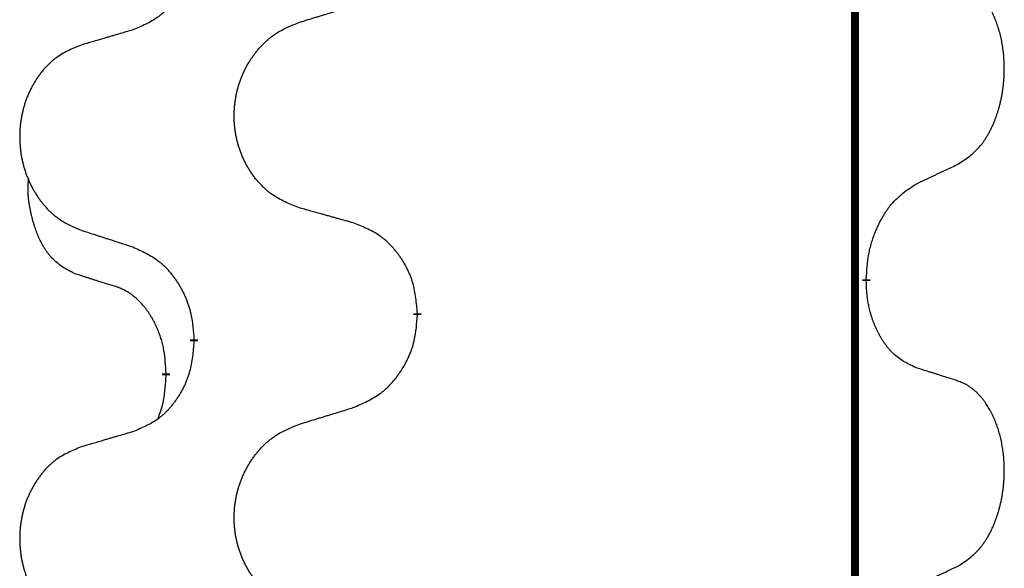
# Model space of a CAD drawing. Units: millimetres. Extents: x -554 to 1098, y -63 to 584.
# Drawn here: x 336 to 343, y 476 to 480 of the extents above; entities that cross this region are included whole.
import ezdxf

# ---------------------------------------------------------------- set-up
doc = ezdxf.new("R2010")
doc.units = ezdxf.units.MM
doc.linetypes.add('SLD_Durchgehend', pattern=[0, 0, 0])

# ---------------------------------------------------------------- blocks, each defined once
blk = doc.blocks.new('HL50FU-0-110', base_point=(272.0662, 260.7088))
at = {"color": 7, "linetype": 'SLD_Durchgehend', "const_width": 0.0625}
for points in [[(342.3111, 506.7103), (342.3111, 342.8103)], [(342.4011, 477.9402), (342.4011, 477.9252)], [(338.852, 477.6712), (338.852, 477.6562)], [(337.0851, 477.4493), (337.0851, 477.4643)], [(336.865, 477.1953), (336.865, 477.1803)]]:
    blk.add_lwpolyline(points, dxfattribs=at)
at = {"color": 7, "linetype": 'SLD_Durchgehend'}
for points, knots in [([(337.0851, 480.6243), (337.0818, 480.5842), (337.0751, 480.504), (337.0597, 480.4145), (337.0425, 480.3571), (337.0327, 480.3292), (337.0218, 480.3017), (337.0097, 480.2749), (336.9967, 480.2486), (336.9826, 480.223), (336.9677, 480.1979), (336.9519, 480.1736), (336.9354, 480.1499), (336.9182, 480.127), (336.9, 480.1048), (336.8812, 480.0836), (336.8618, 480.0635), (336.8417, 480.0446), (336.8208, 480.0267), (336.7771, 479.9932), (336.7046, 479.9525), (336.6368, 479.9245), (336.6028, 479.9105)], [0, 0, 0, 0, 0.1207923, 0.2415845, 0.2711145, 0.3006544, 0.3302167, 0.3597763, 0.388964, 0.418152, 0.4473341, 0.4765167, 0.5051788, 0.5338402, 0.5625129, 0.591185, 0.618755, 0.6463281, 0.6738633, 0.7013854, 0.8115011, 0.9216168, 0.9216168, 0.9216168, 0.9216168]), ([(343.125, 478.8482), (343.1571, 478.869), (343.2213, 478.9107), (343.2836, 478.9697), (343.3182, 479.0131), (343.3333, 479.0341), (343.3475, 479.0558), (343.3614, 479.0789), (343.3749, 479.1034), (343.3881, 479.1293), (343.4004, 479.1556), (343.4114, 479.1813), (343.4213, 479.2062), (343.4302, 479.2304), (343.4384, 479.2547), (343.4462, 479.2798), (343.4535, 479.3057), (343.4603, 479.3322), (343.4664, 479.3589), (343.472, 479.3863), (343.4769, 479.4144), (343.4812, 479.4432), (343.4848, 479.472), (343.4877, 479.5011), (343.4899, 479.5306), (343.4914, 479.5604), (343.4922, 479.5901), (343.4922, 479.6186), (343.4915, 479.6457), (343.4903, 479.6714), (343.4885, 479.6971), (343.4862, 479.7225), (343.4833, 479.7477), (343.4799, 479.7725), (343.4759, 479.7973), (343.4715, 479.8213), (343.4667, 479.8446), (343.4614, 479.8671), (343.4557, 479.8895), (343.4495, 479.9114), (343.443, 479.9326), (343.4361, 479.9532), (343.4287, 479.9737), (343.4208, 479.994), (343.4123, 480.0143), (343.4031, 480.0344), (343.3934, 480.0543), (343.3834, 480.0733), (343.3732, 480.0915), (343.3627, 480.1089), (343.3517, 480.1259), (343.3389, 480.1445), (343.3241, 480.1644), (343.3069, 480.1853), (343.2887, 480.2053), (343.2702, 480.2236), (343.2515, 480.2401), (343.2328, 480.2548), (343.2132, 480.2683), (343.189, 480.2828), (343.1595, 480.2969), (343.1365, 480.306), (343.125, 480.3106)], [0, 0, 0, 0, 0.114626, 0.229253, 0.255136, 0.281028, 0.306957, 0.332884, 0.361934, 0.390985, 0.420018, 0.449052, 0.474762, 0.500472, 0.526183, 0.551894, 0.5793, 0.606707, 0.634112, 0.661518, 0.690573, 0.719628, 0.748686, 0.777743, 0.807529, 0.837316, 0.867099, 0.896882, 0.922639, 0.948395, 0.974152, 0.999908, 1.024987, 1.050066, 1.075144, 1.100222, 1.123355, 1.146488, 1.16962, 1.192753, 1.214494, 1.236235, 1.257976, 1.279718, 1.301816, 1.323914, 1.34601, 1.368106, 1.38839, 1.408673, 1.42896, 1.449249, 1.476285, 1.503323, 1.530378, 1.557432, 1.581269, 1.605108, 1.628896, 1.652672, 1.68974, 1.726808, 1.726808, 1.726808, 1.726808]), ([(337.9135, 479.968), (337.9335, 479.9741), (337.9734, 479.9864), (338.0184, 480.0003), (338.0484, 480.0095), (338.0634, 480.0141), (338.0784, 480.0187), (338.0933, 480.0233), (338.1083, 480.028), (338.1233, 480.0326), (338.1383, 480.0372), (338.1802, 480.0501), (338.249, 480.0713), (338.3129, 480.091), (338.3448, 480.1009)], [0, 0, 0, 0, 0.062728, 0.1254559, 0.141138, 0.1568202, 0.1725023, 0.1881844, 0.2038666, 0.2195488, 0.235231, 0.2509132, 0.3511056, 0.4512981, 0.4512981, 0.4512981, 0.4512981]), ([(337.9135, 478.5055), (337.8772, 478.52), (337.8047, 478.5488), (337.7268, 478.591), (337.6793, 478.6262), (337.6561, 478.6454), (337.6339, 478.6658), (337.6125, 478.6875), (337.5919, 478.7103), (337.5722, 478.7343), (337.5535, 478.759), (337.5359, 478.7845), (337.5193, 478.8106), (337.5038, 478.8373), (337.4893, 478.8646), (337.4759, 478.8925), (337.4635, 478.921), (337.4521, 478.9501), (337.442, 478.9797), (337.433, 479.0095), (337.4252, 479.0397), (337.4187, 479.07), (337.4132, 479.1005), (337.409, 479.1313), (337.4058, 479.1623), (337.4039, 479.1935), (337.4031, 479.2247), (337.4035, 479.2559), (337.405, 479.287), (337.4077, 479.3179), (337.4115, 479.3487), (337.4165, 479.3793), (337.4226, 479.4096), (337.4298, 479.4396), (337.4381, 479.4692), (337.4475, 479.4985), (337.4581, 479.5275), (337.4697, 479.5559), (337.4824, 479.5839), (337.4961, 479.6113), (337.5108, 479.638), (337.5265, 479.6641), (337.543, 479.6895), (337.5606, 479.7143), (337.5791, 479.7385), (337.5987, 479.762), (337.6191, 479.7847), (337.6404, 479.8063), (337.6624, 479.8268), (337.6851, 479.846), (337.7086, 479.8641), (337.7525, 479.8943), (337.8207, 479.9301), (337.8826, 479.9553), (337.9135, 479.968)], [0, 0, 0, 0, 0.117086, 0.234172, 0.26425, 0.294342, 0.324476, 0.354607, 0.385625, 0.416644, 0.447649, 0.478654, 0.509524, 0.540393, 0.571263, 0.602133, 0.633372, 0.664611, 0.695847, 0.727084, 0.758108, 0.789132, 0.820159, 0.851185, 0.8824, 0.913614, 0.944827, 0.97604, 1.007095, 1.038151, 1.069208, 1.100265, 1.131069, 1.161872, 1.192674, 1.223475, 1.254222, 1.284969, 1.315717, 1.346465, 1.376816, 1.407167, 1.437517, 1.467868, 1.498416, 1.528964, 1.559522, 1.59008, 1.619832, 1.649585, 1.679305, 1.709013, 1.809224, 1.909434, 1.909434, 1.909434, 1.909434]), ([(336.6028, 479.9105), (336.5837, 479.9049), (336.5455, 479.8937), (336.5025, 479.8811), (336.4738, 479.8727), (336.4594, 479.8685), (336.4451, 479.8643), (336.4308, 479.8601), (336.4164, 479.8558), (336.4021, 479.8516), (336.3877, 479.8474), (336.3481, 479.8358), (336.2831, 479.8166), (336.2229, 479.7989), (336.1928, 479.79)], [0, 0, 0, 0, 0.0597754, 0.1195507, 0.1344951, 0.1494396, 0.164384, 0.1793284, 0.1942733, 0.2092182, 0.2241631, 0.239108, 0.3332541, 0.4274002, 0.4274002, 0.4274002, 0.4274002]), ([(336.1928, 479.79), (336.1582, 479.7755), (336.089, 479.7466), (336.0149, 479.7043), (335.97, 479.6693), (335.9479, 479.65), (335.9269, 479.6296), (335.9065, 479.608), (335.887, 479.5852), (335.8682, 479.5612), (335.8505, 479.5364), (335.8337, 479.511), (335.818, 479.4849), (335.8032, 479.4582), (335.7894, 479.4309), (335.7766, 479.403), (335.7648, 479.3745), (335.7541, 479.3453), (335.7444, 479.3158), (335.7359, 479.286), (335.7285, 479.2559), (335.7223, 479.2255), (335.7171, 479.195), (335.7131, 479.1642), (335.7101, 479.1332), (335.7082, 479.102), (335.7075, 479.0708), (335.7078, 479.0397), (335.7093, 479.0086), (335.7119, 478.9777), (335.7155, 478.9468), (335.7202, 478.9163), (335.726, 478.886), (335.7328, 478.856), (335.7407, 478.8264), (335.7497, 478.7971), (335.7597, 478.7682), (335.7708, 478.7397), (335.7829, 478.7117), (335.7959, 478.6843), (335.8099, 478.6576), (335.8247, 478.6316), (335.8405, 478.6061), (335.8572, 478.5813), (335.8748, 478.5571), (335.8933, 478.5336), (335.9128, 478.5109), (335.933, 478.4893), (335.9539, 478.4688), (335.9754, 478.4496), (335.9979, 478.4315), (336.0395, 478.4014), (336.1043, 478.3655), (336.1633, 478.3402), (336.1928, 478.3276)], [0, 0, 0, 0, 0.112481, 0.224961, 0.254205, 0.283463, 0.312765, 0.342064, 0.372505, 0.402946, 0.433372, 0.463798, 0.494314, 0.52483, 0.555347, 0.585864, 0.616922, 0.647981, 0.679038, 0.710095, 0.741061, 0.772027, 0.802995, 0.833963, 0.865172, 0.896381, 0.927588, 0.958795, 0.989832, 1.020868, 1.051906, 1.082944, 1.113652, 1.144359, 1.175065, 1.20577, 1.236283, 1.266796, 1.29731, 1.327824, 1.357761, 1.387698, 1.417635, 1.447572, 1.477483, 1.507394, 1.537316, 1.567238, 1.596112, 1.624989, 1.653829, 1.682658, 1.778901, 1.875145, 1.875145, 1.875145, 1.875145]), ([(342.8019, 478.697), (342.8247, 478.7076), (342.8702, 478.7287), (342.9196, 478.7517), (342.9501, 478.766), (342.9618, 478.7715), (342.9734, 478.7769), (342.9851, 478.7824), (342.9967, 478.7878), (343.0084, 478.7933), (343.0201, 478.7988), (343.0434, 478.8098), (343.0784, 478.8262), (343.1095, 478.8409), (343.125, 478.8482)], [0, 0, 0, 0, 0.075268, 0.1505361, 0.163415, 0.176294, 0.1891729, 0.2020518, 0.2149361, 0.2278204, 0.2407047, 0.253589, 0.3051493, 0.3567097, 0.3567097, 0.3567097, 0.3567097]), ([(336.1411, 477.9849), (336.1082, 478.0017), (336.0425, 478.0352), (335.9791, 478.0878), (335.9449, 478.127), (335.9308, 478.145), (335.9175, 478.1637), (335.9045, 478.1837), (335.8917, 478.205), (335.8793, 478.2276), (335.8678, 478.2505), (335.8573, 478.2733), (335.8479, 478.2956), (335.8393, 478.3176), (335.8313, 478.3398), (335.8237, 478.3627), (335.8164, 478.3864), (335.8096, 478.4109), (335.8033, 478.4355), (335.7973, 478.4607), (335.7918, 478.4867), (335.7868, 478.5133), (335.7824, 478.54), (335.7788, 478.5671), (335.7761, 478.5944), (335.7742, 478.622), (335.7735, 478.6496), (335.7739, 478.6784), (335.7758, 478.7084), (335.7776, 478.7292), (335.7786, 478.7395)], [0, 0, 0, 0, 0.1104767, 0.2209534, 0.2438284, 0.2667114, 0.2896326, 0.3125527, 0.3382849, 0.3640175, 0.389731, 0.4154442, 0.4390192, 0.4625939, 0.4861716, 0.5097495, 0.5351329, 0.5605162, 0.5859001, 0.6112844, 0.6383739, 0.665463, 0.6925584, 0.7196538, 0.7472958, 0.7749392, 0.8025614, 0.830178, 0.8614107, 0.8926434, 0.8926434, 0.8926434, 0.8926434]), ([(342.4011, 477.9402), (342.4032, 477.9732), (342.4072, 478.0392), (342.4156, 478.1126), (342.425, 478.1601), (342.4301, 478.1826), (342.4358, 478.2049), (342.442, 478.2267), (342.4487, 478.2479), (342.4557, 478.2686), (342.4632, 478.2891), (342.4723, 478.3125), (342.4832, 478.3386), (342.4962, 478.3673), (342.5101, 478.3956), (342.5245, 478.4224), (342.5392, 478.4478), (342.5541, 478.4716), (342.5701, 478.4948), (342.6098, 478.5471), (342.6841, 478.62), (342.7627, 478.6714), (342.8019, 478.697)], [0, 0, 0, 0, 0.0991279, 0.1982558, 0.2212992, 0.2443459, 0.2673984, 0.2904499, 0.3123028, 0.3341557, 0.3560082, 0.3778615, 0.4093786, 0.4408961, 0.4724293, 0.503962, 0.5321252, 0.5602895, 0.5884188, 0.6165402, 0.7571053, 0.8976704, 0.8976704, 0.8976704, 0.8976704]), ([(338.3448, 478.3851), (338.3247, 478.3907), (338.2844, 478.4019), (338.2392, 478.4145), (338.209, 478.4229), (338.1939, 478.4271), (338.1789, 478.4313), (338.1638, 478.4355), (338.1487, 478.4397), (338.1336, 478.4439), (338.1185, 478.4481), (338.0768, 478.4598), (338.0085, 478.4789), (337.9452, 478.4967), (337.9135, 478.5055)], [0, 0, 0, 0, 0.0626283, 0.1252565, 0.140914, 0.1565714, 0.1722289, 0.1878864, 0.2035442, 0.219202, 0.2348598, 0.2505176, 0.3491531, 0.4477886, 0.4477886, 0.4477886, 0.4477886]), ([(338.852, 477.6712), (338.8485, 477.7114), (338.8415, 477.7917), (338.8252, 477.8812), (338.8071, 477.9385), (338.7968, 477.9665), (338.7853, 477.9939), (338.7727, 478.0208), (338.7589, 478.047), (338.7442, 478.0727), (338.7284, 478.0977), (338.7119, 478.122), (338.6945, 478.1457), (338.6763, 478.1686), (338.6573, 478.1908), (338.6375, 478.212), (338.617, 478.2321), (338.5959, 478.251), (338.5739, 478.2689), (338.5277, 478.3026), (338.4515, 478.3432), (338.3803, 478.3711), (338.3448, 478.3851)], [0, 0, 0, 0, 0.1209346, 0.2418691, 0.2715902, 0.3013222, 0.3310797, 0.3608342, 0.3904011, 0.4199685, 0.4495293, 0.4790908, 0.5083301, 0.5375686, 0.5668172, 0.5960652, 0.6244344, 0.6528069, 0.6811435, 0.7094671, 0.8241186, 0.93877, 0.93877, 0.93877, 0.93877]), ([(336.1928, 478.3276), (336.2118, 478.3214), (336.2498, 478.3091), (336.2925, 478.2953), (336.321, 478.2861), (336.3353, 478.2814), (336.3495, 478.2768), (336.3638, 478.2722), (336.378, 478.2676), (336.3923, 478.263), (336.4065, 478.2584), (336.4464, 478.2454), (336.5118, 478.2242), (336.5725, 478.2045), (336.6028, 478.1947)], [0, 0, 0, 0, 0.0599168, 0.1198336, 0.1348129, 0.1497923, 0.1647716, 0.179751, 0.1947305, 0.2097099, 0.2246894, 0.2396689, 0.3353723, 0.4310757, 0.4310757, 0.4310757, 0.4310757]), ([(336.6028, 478.1947), (336.6381, 478.1788), (336.7087, 478.1469), (336.7839, 478.1013), (336.8293, 478.0639), (336.8516, 478.0435), (336.8727, 478.0219), (336.8931, 477.9991), (336.9128, 477.975), (336.9316, 477.9498), (336.9494, 477.9239), (336.9662, 477.8972), (336.9822, 477.8699), (336.9971, 477.8419), (337.011, 477.8134), (337.0238, 477.7842), (337.0354, 477.7544), (337.0457, 477.724), (337.0547, 477.6932), (337.0675, 477.6401), (337.0783, 477.5636), (337.0828, 477.4974), (337.0851, 477.4643)], [0, 0, 0, 0, 0.1161018, 0.2322037, 0.2623496, 0.2925108, 0.3227169, 0.3529195, 0.3843764, 0.415834, 0.4472779, 0.4787225, 0.5104414, 0.5421594, 0.5738837, 0.6056077, 0.6377093, 0.6698134, 0.7018938, 0.7339652, 0.8335001, 0.9330351, 0.9330351, 0.9330351, 0.9330351]), ([(336.4642, 477.8827), (336.4411, 477.8898), (336.3949, 477.9039), (336.3449, 477.9194), (336.3141, 477.9291), (336.3026, 477.9327), (336.291, 477.9364), (336.2795, 477.9401), (336.268, 477.9437), (336.2564, 477.9474), (336.2449, 477.9511), (336.2218, 477.9586), (336.1872, 477.9698), (336.1565, 477.9799), (336.1411, 477.9849)], [0, 0, 0, 0, 0.072467, 0.1449339, 0.1570396, 0.1691453, 0.181251, 0.1933566, 0.2054742, 0.2175917, 0.2297093, 0.2418268, 0.2903502, 0.3388736, 0.3388736, 0.3388736, 0.3388736]), ([(342.8019, 477.2378), (342.7699, 477.2525), (342.706, 477.2817), (342.6413, 477.327), (342.6046, 477.3622), (342.5884, 477.3793), (342.5731, 477.3972), (342.558, 477.4165), (342.543, 477.4372), (342.5284, 477.4593), (342.5147, 477.4819), (342.5025, 477.5037), (342.4918, 477.5244), (342.4823, 477.5441), (342.4733, 477.564), (342.4646, 477.5847), (342.4563, 477.6062), (342.4484, 477.6285), (342.4412, 477.651), (342.4348, 477.6727), (342.4292, 477.6937), (342.4243, 477.7138), (342.4199, 477.734), (342.4159, 477.7546), (342.4123, 477.7755), (342.4093, 477.7968), (342.4067, 477.8182), (342.4041, 477.8467), (342.4023, 477.8824), (342.4015, 477.911), (342.4011, 477.9252)], [0, 0, 0, 0, 0.1054562, 0.2109123, 0.2344291, 0.2579548, 0.2815165, 0.3050767, 0.3315574, 0.3580389, 0.3845049, 0.4109705, 0.4328054, 0.4546397, 0.4764736, 0.4983077, 0.5219471, 0.5455868, 0.5692264, 0.5928659, 0.6135516, 0.634237, 0.6549231, 0.6756092, 0.6971494, 0.71869, 0.740226, 0.7617607, 0.804578, 0.8473954, 0.8473954, 0.8473954, 0.8473954]), ([(336.865, 477.1953), (336.8632, 477.226), (336.8597, 477.2874), (336.8521, 477.3557), (336.8435, 477.4), (336.8388, 477.421), (336.8335, 477.4418), (336.8277, 477.4621), (336.8215, 477.4819), (336.8149, 477.5011), (336.8079, 477.5201), (336.7996, 477.5408), (336.7899, 477.5632), (336.7787, 477.5871), (336.7667, 477.6107), (336.7543, 477.633), (336.7416, 477.6542), (336.7286, 477.6742), (336.7149, 477.6938), (336.6993, 477.7146), (336.6813, 477.7365), (336.6608, 477.7591), (336.6391, 477.7806), (336.617, 477.8), (336.5948, 477.8173), (336.5726, 477.8327), (336.5494, 477.8466), (336.5237, 477.8598), (336.4951, 477.8716), (336.4745, 477.879), (336.4642, 477.8827)], [0, 0, 0, 0, 0.0921911, 0.1843821, 0.20591, 0.2274409, 0.2489766, 0.2705115, 0.2907895, 0.3110675, 0.3313472, 0.3516275, 0.3780441, 0.4044611, 0.4308749, 0.4572883, 0.4811357, 0.5049824, 0.5288358, 0.5526907, 0.5831984, 0.6137075, 0.6442319, 0.6747535, 0.7017613, 0.7287719, 0.7557302, 0.7826753, 0.8155538, 0.8484323, 0.8484323, 0.8484323, 0.8484323]), ([(338.3448, 476.9259), (338.3818, 476.9417), (338.4557, 476.9735), (338.5349, 477.019), (338.5829, 477.0566), (338.6062, 477.077), (338.6285, 477.0986), (338.65, 477.1214), (338.6707, 477.1455), (338.6904, 477.1706), (338.7092, 477.1966), (338.7269, 477.2233), (338.7437, 477.2506), (338.7594, 477.2786), (338.774, 477.3071), (338.7874, 477.3363), (338.7996, 477.3661), (338.8105, 477.3965), (338.82, 477.4273), (338.8335, 477.4804), (338.8448, 477.5569), (338.8496, 477.6231), (338.852, 477.6562)], [0, 0, 0, 0, 0.1207225, 0.241445, 0.272411, 0.3033922, 0.334416, 0.3654362, 0.3974567, 0.4294779, 0.4614868, 0.4934965, 0.5255609, 0.5576245, 0.5896947, 0.6217645, 0.6540243, 0.6862868, 0.7185226, 0.7507482, 0.8503626, 0.9499769, 0.9499769, 0.9499769, 0.9499769]), ([(337.0851, 477.4493), (337.0818, 477.4092), (337.0751, 477.329), (337.0597, 477.2395), (337.0425, 477.1821), (337.0327, 477.1542), (337.0218, 477.1267), (337.0097, 477.0999), (336.9967, 477.0736), (336.9826, 477.048), (336.9677, 477.0229), (336.9519, 476.9986), (336.9354, 476.9749), (336.9182, 476.952), (336.9, 476.9298), (336.8812, 476.9086), (336.8618, 476.8885), (336.8417, 476.8696), (336.8208, 476.8517), (336.7771, 476.8182), (336.7046, 476.7775), (336.6368, 476.7495), (336.6028, 476.7355)], [0, 0, 0, 0, 0.1207923, 0.2415845, 0.2711145, 0.3006544, 0.3302167, 0.3597763, 0.388964, 0.418152, 0.4473341, 0.4765167, 0.5051788, 0.5338402, 0.5625129, 0.591185, 0.618755, 0.6463281, 0.6738633, 0.7013854, 0.8115011, 0.9216168, 0.9216168, 0.9216168, 0.9216168]), ([(343.125, 477.1356), (343.102, 477.1431), (343.0559, 477.1582), (343.0059, 477.1743), (342.9752, 477.1841), (342.9636, 477.1878), (342.9521, 477.1914), (342.9405, 477.1951), (342.929, 477.1987), (342.9175, 477.2023), (342.9059, 477.2059), (342.8828, 477.2131), (342.8482, 477.2237), (342.8174, 477.2331), (342.8019, 477.2378)], [0, 0, 0, 0, 0.0726997, 0.1453994, 0.1575073, 0.1696152, 0.1817231, 0.193831, 0.205927, 0.2180229, 0.2301189, 0.2422149, 0.2905443, 0.3388737, 0.3388737, 0.3388737, 0.3388737]), ([(336.8013, 476.8379), (336.8099, 476.8616), (336.827, 476.909), (336.8491, 476.9898), (336.8598, 477.081), (336.8632, 477.1472), (336.865, 477.1803)], [0, 0, 0, 0, 0.0756193, 0.1512387, 0.250723, 0.3502073, 0.3502073, 0.3502073, 0.3502073]), ([(343.125, 475.6732), (343.1571, 475.694), (343.2213, 475.7357), (343.2836, 475.7947), (343.3182, 475.8381), (343.3333, 475.8591), (343.3475, 475.8808), (343.3614, 475.9039), (343.3749, 475.9284), (343.3881, 475.9543), (343.4004, 475.9806), (343.4114, 476.0063), (343.4213, 476.0312), (343.4302, 476.0554), (343.4384, 476.0797), (343.4462, 476.1048), (343.4535, 476.1307), (343.4603, 476.1572), (343.4664, 476.1839), (343.472, 476.2113), (343.4769, 476.2394), (343.4812, 476.2682), (343.4848, 476.297), (343.4877, 476.3261), (343.4899, 476.3556), (343.4914, 476.3854), (343.4922, 476.4151), (343.4922, 476.4436), (343.4915, 476.4707), (343.4903, 476.4964), (343.4885, 476.5221), (343.4862, 476.5475), (343.4833, 476.5727), (343.4799, 476.5975), (343.4759, 476.6223), (343.4715, 476.6463), (343.4667, 476.6696), (343.4614, 476.6921), (343.4557, 476.7145), (343.4495, 476.7364), (343.443, 476.7576), (343.4361, 476.7782), (343.4287, 476.7987), (343.4208, 476.819), (343.4123, 476.8393), (343.4031, 476.8594), (343.3934, 476.8793), (343.3834, 476.8983), (343.3732, 476.9165), (343.3627, 476.9339), (343.3517, 476.9509), (343.3389, 476.9695), (343.3241, 476.9894), (343.3069, 477.0103), (343.2887, 477.0303), (343.2702, 477.0486), (343.2515, 477.0651), (343.2328, 477.0798), (343.2132, 477.0933), (343.189, 477.1078), (343.1595, 477.1219), (343.1365, 477.131), (343.125, 477.1356)], [0, 0, 0, 0, 0.114626, 0.229253, 0.255136, 0.281028, 0.306957, 0.332884, 0.361934, 0.390985, 0.420018, 0.449052, 0.474762, 0.500472, 0.526183, 0.551894, 0.5793, 0.606707, 0.634112, 0.661518, 0.690573, 0.719628, 0.748686, 0.777743, 0.807529, 0.837316, 0.867099, 0.896882, 0.922639, 0.948395, 0.974152, 0.999908, 1.024987, 1.050066, 1.075144, 1.100222, 1.123355, 1.146488, 1.16962, 1.192753, 1.214494, 1.236235, 1.257976, 1.279718, 1.301816, 1.323914, 1.34601, 1.368106, 1.38839, 1.408673, 1.42896, 1.449249, 1.476285, 1.503323, 1.530378, 1.557432, 1.581269, 1.605108, 1.628896, 1.652672, 1.68974, 1.726808, 1.726808, 1.726808, 1.726808]), ([(337.9135, 476.793), (337.9335, 476.7991), (337.9734, 476.8114), (338.0184, 476.8253), (338.0484, 476.8345), (338.0634, 476.8391), (338.0784, 476.8437), (338.0933, 476.8483), (338.1083, 476.853), (338.1233, 476.8576), (338.1383, 476.8622), (338.1802, 476.8751), (338.249, 476.8963), (338.3129, 476.916), (338.3448, 476.9259)], [0, 0, 0, 0, 0.062728, 0.1254559, 0.141138, 0.1568202, 0.1725023, 0.1881844, 0.2038666, 0.2195488, 0.235231, 0.2509132, 0.3511056, 0.4512981, 0.4512981, 0.4512981, 0.4512981]), ([(336.6028, 476.7355), (336.5837, 476.7299), (336.5455, 476.7187), (336.5025, 476.7061), (336.4738, 476.6977), (336.4594, 476.6935), (336.4451, 476.6893), (336.4308, 476.6851), (336.4164, 476.6808), (336.4021, 476.6766), (336.3877, 476.6724), (336.3481, 476.6608), (336.2831, 476.6416), (336.2229, 476.6239), (336.1928, 476.615)], [0, 0, 0, 0, 0.0597754, 0.1195507, 0.1344951, 0.1494396, 0.164384, 0.1793284, 0.1942733, 0.2092182, 0.2241631, 0.239108, 0.3332541, 0.4274002, 0.4274002, 0.4274002, 0.4274002]), ([(337.9135, 475.3305), (337.8772, 475.345), (337.8047, 475.3738), (337.7268, 475.416), (337.6793, 475.4512), (337.6561, 475.4704), (337.6339, 475.4908), (337.6125, 475.5125), (337.5919, 475.5353), (337.5722, 475.5593), (337.5535, 475.584), (337.5359, 475.6095), (337.5193, 475.6356), (337.5038, 475.6623), (337.4893, 475.6896), (337.4759, 475.7175), (337.4635, 475.746), (337.4521, 475.7751), (337.442, 475.8047), (337.433, 475.8345), (337.4252, 475.8647), (337.4187, 475.895), (337.4132, 475.9255), (337.409, 475.9563), (337.4058, 475.9873), (337.4039, 476.0185), (337.4031, 476.0497), (337.4035, 476.0809), (337.405, 476.112), (337.4077, 476.1429), (337.4115, 476.1737), (337.4165, 476.2043), (337.4226, 476.2346), (337.4298, 476.2646), (337.4381, 476.2942), (337.4475, 476.3235), (337.4581, 476.3525), (337.4697, 476.3809), (337.4824, 476.4089), (337.4961, 476.4363), (337.5108, 476.463), (337.5265, 476.4891), (337.543, 476.5145), (337.5606, 476.5393), (337.5791, 476.5635), (337.5987, 476.587), (337.6191, 476.6097), (337.6404, 476.6313), (337.6624, 476.6518), (337.6851, 476.671), (337.7086, 476.6891), (337.7525, 476.7193), (337.8207, 476.7551), (337.8826, 476.7803), (337.9135, 476.793)], [0, 0, 0, 0, 0.117086, 0.234172, 0.26425, 0.294342, 0.324476, 0.354607, 0.385625, 0.416644, 0.447649, 0.478654, 0.509524, 0.540393, 0.571263, 0.602133, 0.633372, 0.664611, 0.695847, 0.727084, 0.758108, 0.789132, 0.820159, 0.851185, 0.8824, 0.913614, 0.944827, 0.97604, 1.007095, 1.038151, 1.069208, 1.100265, 1.131069, 1.161872, 1.192674, 1.223475, 1.254222, 1.284969, 1.315717, 1.346465, 1.376816, 1.407167, 1.437517, 1.467868, 1.498416, 1.528964, 1.559522, 1.59008, 1.619832, 1.649585, 1.679305, 1.709013, 1.809224, 1.909434, 1.909434, 1.909434, 1.909434]), ([(336.1928, 476.615), (336.1582, 476.6005), (336.089, 476.5716), (336.0149, 476.5293), (335.97, 476.4943), (335.9479, 476.475), (335.9269, 476.4546), (335.9065, 476.433), (335.887, 476.4102), (335.8682, 476.3862), (335.8505, 476.3614), (335.8337, 476.336), (335.818, 476.3099), (335.8032, 476.2832), (335.7894, 476.2559), (335.7766, 476.228), (335.7648, 476.1995), (335.7541, 476.1703), (335.7444, 476.1408), (335.7359, 476.111), (335.7285, 476.0809), (335.7223, 476.0505), (335.7171, 476.02), (335.7131, 475.9892), (335.7101, 475.9582), (335.7082, 475.927), (335.7075, 475.8958), (335.7078, 475.8647), (335.7093, 475.8336), (335.7119, 475.8027), (335.7155, 475.7718), (335.7202, 475.7413), (335.726, 475.711), (335.7328, 475.681), (335.7407, 475.6514), (335.7497, 475.6221), (335.7597, 475.5932), (335.7708, 475.5647), (335.7829, 475.5367), (335.7959, 475.5093), (335.8099, 475.4826), (335.8247, 475.4566), (335.8405, 475.4311), (335.8572, 475.4063), (335.8748, 475.3821), (335.8933, 475.3586), (335.9128, 475.3359), (335.933, 475.3143), (335.9539, 475.2938), (335.9754, 475.2746), (335.9979, 475.2565), (336.0395, 475.2264), (336.1043, 475.1905), (336.1633, 475.1652), (336.1928, 475.1526)], [0, 0, 0, 0, 0.112481, 0.224961, 0.254205, 0.283463, 0.312765, 0.342064, 0.372505, 0.402946, 0.433372, 0.463798, 0.494314, 0.52483, 0.555347, 0.585864, 0.616922, 0.647981, 0.679038, 0.710095, 0.741061, 0.772027, 0.802995, 0.833963, 0.865172, 0.896381, 0.927588, 0.958795, 0.989832, 1.020868, 1.051906, 1.082944, 1.113652, 1.144359, 1.175065, 1.20577, 1.236283, 1.266796, 1.29731, 1.327824, 1.357761, 1.387698, 1.417635, 1.447572, 1.477483, 1.507394, 1.537316, 1.567238, 1.596112, 1.624989, 1.653829, 1.682658, 1.778901, 1.875145, 1.875145, 1.875145, 1.875145]), ([(342.8019, 475.522), (342.8247, 475.5326), (342.8702, 475.5537), (342.9196, 475.5767), (342.9501, 475.591), (342.9618, 475.5965), (342.9734, 475.6019), (342.9851, 475.6074), (342.9967, 475.6128), (343.0084, 475.6183), (343.0201, 475.6238), (343.0434, 475.6348), (343.0784, 475.6512), (343.1095, 475.6659), (343.125, 475.6732)], [0, 0, 0, 0, 0.075268, 0.1505361, 0.163415, 0.176294, 0.1891729, 0.2020518, 0.2149361, 0.2278204, 0.2407047, 0.253589, 0.3051493, 0.3567097, 0.3567097, 0.3567097, 0.3567097])]:
    blk.add_open_spline(points, degree=3, knots=knots, dxfattribs=at)

msp = doc.modelspace()

# ---------------------------------------------------------------- block references
msp.add_blockref('HL50FU-0-110', (272.0662, 260.7088))

doc.saveas('drawing.dxf')
